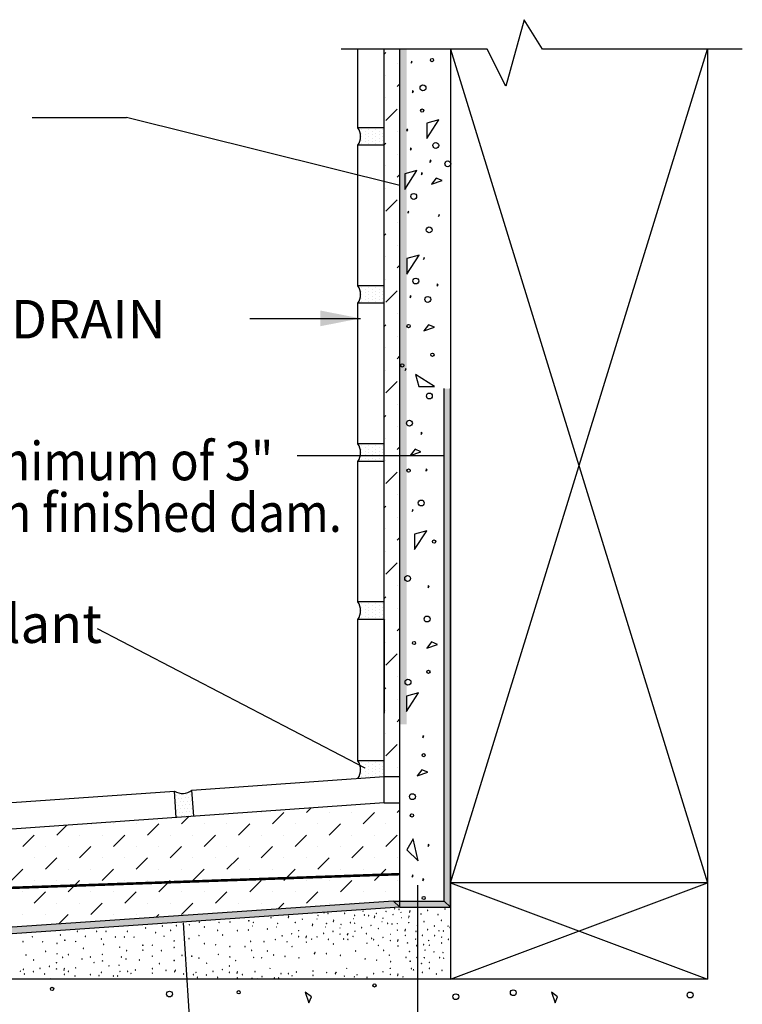
# Model space of a CAD drawing. Extents: x -12 to 499, y -301 to -18.
# Drawn here: x 252 to 322, y -120 to -24 of the extents above; entities that cross this region are included whole.
import ezdxf

# ---------------------------------------------------------------- set-up
doc = ezdxf.new("R2010")
doc.units = 0
doc.header["$MEASUREMENT"] = 0
doc.linetypes.add('HIDDEN', pattern=[0.375, 0.25, -0.125])
doc.layers.get('0').update_dxf_attribs({"linetype": 'CONTINUOUS'})
for name, color, linetype in [('2X4', 7, 'CONTINUOUS'), ('CBU', 7, 'CONTINUOUS'), ('CONCRETE', 7, 'CONTINUOUS'), ('CONCRETE-2', 7, 'CONTINUOUS'), ('GROUT', 7, 'CONTINUOUS'), ('NOBLESEAL', 7, 'CONTINUOUS'), ('R-ANNO-TEXT', 7, 'CONTINUOUS'), ('THINSET', 7, 'CONTINUOUS'), ('TILE', 7, 'CONTINUOUS')]:
    doc.layers.add(name, color=color, linetype=linetype)
doc.layers.add('border', color=7, linetype='CONTINUOUS', plot=False)
doc.styles.add('SWTSTEXT', font='romans.shx')

msp = doc.modelspace()

# ---------------------------------------------------------------- hatches: boundary and pattern name
h = msp.add_hatch()
h.set_pattern_fill('MUDST', color=256, scale=6.25, angle=45, style=0)
h.set_pattern_definition([(45, (263.3695, 432.5476), (1.1048543, 3.314563), [1.5625, -1.5625, 0, -1.5625, 0, -1.5625])])
h.paths.add_polyline_path([(289.057738, -61.220316), (287.518199, -61.220316), (287.518199, -67.042172), (289.057738, -67.793518)])
h.paths.add_polyline_path([(289.057738, -26.750338), (287.518199, -26.750338), (287.518199, -61.220316), (289.057738, -61.220316)])
edge = h.paths.add_edge_path()
edge.add_line((289.057738, -100.170563), (287.518199, -100.170563))
edge.add_line((287.518199, -100.170563), (279.418713, -100.736934))
edge.add_arc((278.109239, -91.419542), 9.40896, 270, 278, ccw=False)
edge.add_line((278.109239, -100.828502), (228.104703, -104.325159))
edge.add_line((228.104703, -104.325159), (228.040111, -103.40145))
edge.add_arc((226.984912, -100.573494), 3.018407, 255.30357294, 290.46211236, ccw=False)
edge.add_line((226.219149, -103.493149), (226.219149, -103.837789))
edge.add_line((226.219149, -103.837789), (221.149916, -108.942331))
edge.add_arc((218.90452, -109.918893), 2.448566, -23.50508363, 23.50508363, ccw=False)
edge.add_line((221.149916, -110.895456), (220.54945, -111.243233))
edge.add_line((220.54945, -111.243233), (221.149916, -111.591011))
edge.add_line((221.149916, -111.591011), (220.54945, -111.938788))
edge.add_line((220.54945, -111.938788), (221.149916, -112.286565))
edge.add_line((221.149916, -112.286565), (220.54945, -112.634343))
edge.add_line((220.54945, -112.634343), (221.149916, -112.98212))
edge.add_line((221.149916, -112.98212), (220.54945, -113.329897))
edge.add_line((220.54945, -113.329897), (221.149916, -113.677675))
edge.add_line((221.149916, -113.677675), (220.54945, -114.025452))
edge.add_line((220.54945, -114.025452), (221.149916, -114.373229))
edge.add_line((221.149916, -114.373229), (220.54945, -114.721007))
edge.add_line((220.54945, -114.721007), (221.149916, -115.068784))
edge.add_line((221.149916, -115.068784), (220.54945, -115.416561))
edge.add_line((220.54945, -115.416561), (221.149916, -115.764339))
edge.add_line((221.149916, -115.764339), (220.54945, -116.112116))
edge.add_line((220.54945, -116.112116), (221.149916, -116.459893))
edge.add_line((221.149916, -116.459893), (220.54945, -116.807671))
edge.add_line((220.54945, -116.807671), (221.149916, -117.155448))
edge.add_line((221.149916, -117.155448), (220.54945, -117.503226))
edge.add_line((220.54945, -117.503226), (221.149916, -117.851003))
edge.add_line((221.149916, -117.851003), (220.54945, -118.19878))
edge.add_line((220.54945, -118.19878), (221.149916, -118.546558))
edge.add_line((221.149916, -118.546558), (220.937694, -118.669472))
edge.add_line((220.937694, -118.669472), (228.283078, -118.669472))
edge.add_line((228.283078, -118.669472), (228.240559, -118.435097))
edge.add_line((228.240559, -118.435097), (224.176642, -118.435097))
edge.add_arc((224.176642, -117.458534), 0.976563, 195.53030407, 270, ccw=False)
edge.add_line((223.235735, -117.720007), (223.065807, -117.108524))
edge.add_arc((222.1249, -117.369997), 0.976562, 15.53030407, 59.66723113)
edge.add_line((222.618085, -116.527119), (220.720086, -115.416561))
edge.add_line((220.720086, -115.416561), (221.320552, -115.068784))
edge.add_line((221.320552, -115.068784), (220.720086, -114.721007))
edge.add_line((220.720086, -114.721007), (221.320552, -114.373229))
edge.add_line((221.320552, -114.373229), (220.720086, -114.025452))
edge.add_line((220.720086, -114.025452), (221.320552, -113.677675))
edge.add_line((221.320552, -113.677675), (220.720086, -113.329897))
edge.add_line((220.720086, -113.329897), (221.320552, -112.98212))
edge.add_line((221.320552, -112.98212), (223.404154, -112.98212))
edge.add_arc((223.404154, -113.958682), 0.976562, 18.44216253, 90, ccw=False)
edge.add_line((224.330564, -113.64975), (225.052398, -115.814342))
edge.add_arc((225.978807, -115.505409), 0.976562, 198.44216253, 270)
edge.add_line((225.978807, -116.481972), (232.5678, -116.481972))
edge.add_arc((232.5678, -117.458534), 0.976562, -9.45509312, 90, ccw=False)
edge.add_line((233.531096, -117.618959), (233.896504, -117.984367))
edge.add_line((233.896504, -117.984367), (234.376419, -117.984367))
edge.add_line((234.376419, -117.984367), (240.83716, -114.254257))
edge.add_arc((247.08716, -125.079574), 12.5, 93.91618101, 120, ccw=False)
edge.add_line((246.233447, -112.608761), (288.416218, -109.72104))
edge.add_line((288.416218, -109.72104), (289.057738, -109.72104))
edge.add_line((289.057738, -109.72104), (289.057738, -100.170563))
h.paths.add_polyline_path([(287.518199, -97.598217), (289.057738, -97.598217), (289.057738, -67.793518), (287.518199, -67.042172)])
at = {"layer": 'NOBLESEAL'}
msp.add_hatch(color=176, dxfattribs=at).paths.add_polyline_path([(289.057738, -110.318575), (288.416218, -109.72104), (293.348822, -109.72104), (293.990342, -110.318575)])

# ---------------------------------------------------------------- linework, layer by layer
msp.add_line((253.22166, -33.418284), (262.43876, -33.418284))
at = {"linetype": 'HIDDEN'}
msp.add_lwpolyline([(289.057738, -107.099781, 0.25, 0.25, 0), (224.825268, -109.3653, 0.00625, 0.00625, 0)], format="xyseb", dxfattribs=at)
at = {"layer": '2X4'}
for p, q in [((301.150608, -23.878051), (299.354217, -30.340697)), ((302.947, -26.750338), (301.150608, -23.878051)), ((297.557826, -26.750338), (283.318477, -26.750338)), ((293.990342, -26.750338), (318.990342, -107.958347)), ((293.990342, -107.958347), (318.990342, -26.750338)), ((293.990342, -26.750338), (293.990342, -117.333347)), ((299.354217, -30.340697), (297.557826, -26.750338)), ((322.393803, -26.750338), (302.947, -26.750338)), ((318.990342, -26.750338), (318.990342, -117.333347)), ((293.990342, -117.333347), (318.990342, -107.958347)), ((293.990342, -107.958347), (318.990342, -117.333347)), ((318.990342, -107.958347), (293.990342, -107.958347)), ((318.990342, -117.333347), (293.990342, -117.333347)), ((318.990342, -117.333347), (293.990342, -117.333347))]:
    msp.add_line(p, q, dxfattribs=at)
at = {"layer": 'border'}
for p, q in [((287.518199, -97.598217), (289.057738, -97.598217)), ((287.518199, -100.170563), (289.057738, -100.170563))]:
    msp.add_line(p, q, dxfattribs=at)
at = {"layer": 'CBU'}
for p, q in [((289.057738, -110.318575), (289.057738, -26.750338)), ((290.170171, -27.911591), (290.159022, -28.123543)), ((290.159022, -28.123543), (290.259363, -27.989678)), ((290.259363, -27.989678), (290.170171, -27.911591)), ((290.279137, -30.78709), (290.267988, -30.999043)), ((290.267988, -30.999043), (290.368329, -30.865178)), ((290.368329, -30.865178), (290.279137, -30.78709)), ((291.671582, -35.45027), (292.856256, -33.618366)), ((292.856256, -33.618366), (291.671582, -33.941643)), ((291.671582, -33.941643), (291.671582, -35.45027)), ((289.739538, -34.537967), (289.728389, -34.749919)), ((289.728389, -34.749919), (289.82873, -34.616055)), ((289.82873, -34.616055), (289.739538, -34.537967)), ((290.093866, -36.373552), (290.082716, -36.585504)), ((290.183058, -36.45164), (290.093866, -36.373552)), ((290.082716, -36.585504), (290.183058, -36.45164)), ((291.990897, -37.559251), (291.979748, -37.771203)), ((291.979748, -37.771203), (292.080089, -37.637339)), ((292.080089, -37.637339), (291.990897, -37.559251)), ((290.709886, -38.57815), (289.525213, -38.901427)), ((289.525213, -40.410054), (290.709886, -38.57815)), ((289.525213, -38.901427), (289.525213, -40.410054)), ((291.16705, -38.786421), (291.1559, -38.998373)), ((291.1559, -38.998373), (291.256242, -38.864508)), ((291.256242, -38.864508), (291.16705, -38.786421)), ((292.5868, -39.31136), (292.123817, -39.906873)), ((293.153646, -39.547315), (292.5868, -39.31136)), ((292.123817, -39.906873), (293.153646, -39.547315)), ((289.844528, -42.519036), (289.833379, -42.730988)), ((289.833379, -42.730988), (289.93372, -42.597123)), ((289.93372, -42.597123), (289.844528, -42.519036)), ((292.824942, -42.848957), (292.813793, -43.060909)), ((292.813793, -43.060909), (292.914134, -42.927045)), ((292.914134, -42.927045), (292.824942, -42.848957)), ((290.911109, -46.822115), (289.726436, -47.145392)), ((289.726436, -48.654019), (290.911109, -46.822115)), ((289.726436, -47.145392), (289.726436, -48.654019)), ((291.368272, -47.030386), (291.357123, -47.242338)), ((291.357123, -47.242338), (291.457464, -47.108473)), ((291.457464, -47.108473), (291.368272, -47.030386)), ((292.690794, -49.618391), (292.679645, -49.830343)), ((292.679645, -49.830343), (292.779986, -49.696479)), ((292.779986, -49.696479), (292.690794, -49.618391)), ((290.045751, -50.763), (290.034601, -50.974952)), ((290.134943, -50.841088), (290.045751, -50.763)), ((290.034601, -50.974952), (290.134943, -50.841088)), ((291.848985, -53.587495), (291.386002, -54.183009)), ((292.415831, -53.82345), (291.848985, -53.587495)), ((291.386002, -54.183009), (292.415831, -53.82345)), ((289.578978, -57.839417), (289.567828, -58.051369)), ((289.567828, -58.051369), (289.66817, -57.917504)), ((289.66817, -57.917504), (289.578978, -57.839417)), ((290.571892, -58.423849), (290.89517, -59.608522)), ((292.403797, -59.608522), (290.571892, -58.423849)), ((290.89517, -59.608522), (292.403797, -59.608522)), ((293.348822, -109.72104), (293.348822, -59.808531)), ((291.134886, -64.060444), (291.123737, -64.272396)), ((291.123737, -64.272396), (291.224078, -64.138531)), ((291.224078, -64.138531), (291.134886, -64.060444)), ((290.526461, -65.718495), (290.063478, -66.314008)), ((290.063478, -66.314008), (291.093307, -65.95445)), ((291.093307, -65.95445), (290.526461, -65.718495)), ((291.601659, -67.637533), (291.59051, -67.849485)), ((291.59051, -67.849485), (291.690851, -67.715621)), ((291.690851, -67.715621), (291.601659, -67.637533)), ((290.26605, -71.574798), (290.254901, -71.78675)), ((290.254901, -71.78675), (290.355242, -71.652886)), ((290.355242, -71.652886), (290.26605, -71.574798)), ((290.486686, -75.482192), (291.671359, -73.650288)), ((291.671359, -73.650288), (290.486686, -73.973565)), ((290.486686, -73.973565), (290.486686, -75.482192)), ((291.817342, -78.990905), (291.806192, -79.202857)), ((291.806192, -79.202857), (291.906534, -79.068992)), ((291.906534, -79.068992), (291.817342, -78.990905)), ((292.14246, -84.481168), (291.679477, -85.076681)), ((291.679477, -85.076681), (292.709307, -84.717123)), ((292.709307, -84.717123), (292.14246, -84.481168)), ((290.86199, -89.426369), (289.677316, -89.749646)), ((289.677316, -91.258273), (290.86199, -89.426369)), ((289.677316, -89.749646), (289.677316, -91.258273)), ((291.277762, -93.62086), (291.266613, -93.832812)), ((291.266613, -93.832812), (291.366954, -93.698948)), ((291.366954, -93.698948), (291.277762, -93.62086)), ((291.198196, -96.931137), (290.735213, -97.52665)), ((290.735213, -97.52665), (291.765043, -97.167092)), ((291.765043, -97.167092), (291.198196, -96.931137)), ((290.327728, -103.668991), (289.736561, -104.745319)), ((290.821027, -105.794075), (290.327728, -103.668991)), ((291.817342, -104.205668), (291.806192, -104.41762)), ((291.806192, -104.41762), (291.906534, -104.283755)), ((291.906534, -104.283755), (291.817342, -104.205668)), ((289.736561, -104.745319), (290.821027, -105.794075)), ((290.26605, -107.17211), (290.254901, -107.384062)), ((290.254901, -107.384062), (290.355242, -107.250198)), ((290.355242, -107.250198), (290.26605, -107.17211)), ((291.277762, -107.533617), (291.266613, -107.745569)), ((291.266613, -107.745569), (291.366954, -107.611705)), ((291.366954, -107.611705), (291.277762, -107.533617))]:
    msp.add_line(p, q, dxfattribs=at)
for centre, radius in [((292.177033, -27.809301), 0.157917), ((291.296978, -30.523282), 0.286025), ((291.21813, -32.732507), 0.157917), ((292.541965, -36.129001), 0.286025), ((293.708898, -37.917545), 0.286025), ((290.395596, -41.088785), 0.286025), ((291.897899, -44.35186), 0.286025), ((290.596819, -49.33275), 0.286025), ((291.763751, -51.121295), 0.286025), ((289.895608, -53.719333), 0.157917), ((292.215117, -56.514306), 0.157917), ((289.273246, -57.556164), 0.157917), ((291.919343, -60.530596), 0.286025), ((289.974456, -63.174532), 0.286025), ((289.895608, -67.794404), 0.157917), ((291.123682, -70.950814), 0.286025), ((292.378448, -74.703132), 0.157917), ((289.79989, -78.301464), 0.286025), ((291.695406, -82.248801), 0.286025), ((290.422472, -84.591173), 0.157917), ((291.826632, -87.395705), 0.157917), ((289.837305, -88.398338), 0.286025), ((291.366736, -95.513076), 0.157917), ((290.266097, -99.553312), 0.286025), ((290.22013, -101.378543), 0.157917), ((291.366736, -109.425833), 0.157917)]:
    msp.add_circle(centre, radius, dxfattribs=at)
at = {"layer": 'CONCRETE'}
for p, q in [((316.690449, -117.333347), (240.426186, -117.333347)), ((280.427783, -119.064599), (279.83227, -118.601616)), ((279.83227, -118.601616), (280.191828, -119.631446)), ((304.398413, -119.064599), (303.802899, -118.601616)), ((303.802899, -118.601616), (304.162458, -119.631446)), ((280.191828, -119.631446), (280.427783, -119.064599)), ((304.162458, -119.631446), (304.398413, -119.064599))]:
    msp.add_line(p, q, dxfattribs=at)
for centre, radius in [((286.577255, -117.942931), 0.157917), ((255.182993, -118.273394), 0.157917), ((266.610552, -118.777808), 0.286025), ((273.348899, -118.603857), 0.157917), ((294.488048, -119.039324), 0.286025), ((300.091268, -118.64763), 0.286025), ((317.30696, -118.874093), 0.286025)]:
    msp.add_circle(centre, radius, dxfattribs=at)
at = {"layer": 'CONCRETE-2'}
for centre, start, end in [((278.217469, -111.20892), 0, 180), ((278.217469, -111.20892), 180, 0), ((281.058581, -111.132257), 0, 180), ((281.058581, -111.132257), 180, 0), ((281.651416, -110.858196), 0, 180), ((281.651416, -110.858196), 180, 0), ((282.057509, -110.916718), 0, 180), ((282.057509, -110.916718), 180, 0), ((283.662511, -110.905371), 0, 180), ((283.662511, -110.905371), 180, 0), ((284.638986, -111.099844), 0, 180), ((284.638986, -111.099844), 180, 0), ((285.443376, -110.690323), 0, 180), ((285.443376, -110.690323), 180, 0), ((285.58986, -111.085082), 0, 180), ((285.58986, -111.085082), 180, 0), ((285.995953, -111.143604), 0, 180), ((285.995953, -111.143604), 180, 0), ((286.582596, -111.20892), 0, 180), ((286.582596, -111.20892), 180, 0), ((286.768476, -110.940047), 0, 180), ((286.768476, -110.940047), 180, 0), ((287.680585, -110.748099), 0, 180), ((287.680585, -110.748099), 180, 0), ((288.367288, -111.027966), 0, 180), ((288.367288, -111.027966), 180, 0), ((288.551831, -110.469249), 0, 180), ((288.551831, -110.469249), 180, 0), ((288.957923, -110.527771), 0, 180), ((288.957923, -110.527771), 180, 0), ((289.169822, -110.81867), 180, 0), ((289.935156, -111.20892), 0, 180), ((289.935156, -111.20892), 180, 0), ((289.996109, -110.794352), 0, 180), ((289.996109, -110.794352), 180, 0), ((290.032803, -110.690323), 0, 180), ((290.032803, -110.690323), 180, 0), ((291.093517, -110.985003), 0, 180), ((291.093517, -110.985003), 180, 0), ((291.743526, -110.629862), 0, 180), ((291.743526, -110.629862), 180, 0), ((292.756053, -111.053898), 0, 180), ((292.756053, -111.053898), 180, 0), ((293.445195, -110.495732), 0, 180), ((293.445195, -110.495732), 180, 0), ((265.914003, -112.153324), 0, 180), ((265.914003, -112.153324), 180, 0), ((267.268716, -112.113647), 0, 180), ((267.268716, -112.113647), 180, 0), ((268.543741, -112.034293), 0, 180), ((268.543741, -112.034293), 180, 0), ((269.509102, -111.778023), 0, 180), ((269.509102, -111.778023), 180, 0), ((271.417192, -111.815659), 0, 180), ((271.417192, -111.815659), 180, 0), ((272.503857, -111.758509), 0, 180), ((272.503857, -111.758509), 180, 0), ((274.338559, -111.645599), 0, 180), ((274.338559, -111.645599), 180, 0), ((274.684702, -112.126013), 180, 0), ((274.7766, -111.812915), 0, 180), ((274.7766, -111.812915), 180, 0), ((276.489601, -111.337121), 0, 180), ((276.489601, -111.337121), 180, 0), ((277.152687, -111.910152), 0, 180), ((277.152687, -111.910152), 180, 0), ((278.180775, -111.312948), 0, 180), ((278.180775, -111.312948), 180, 0), ((278.853709, -111.806992), 0, 180), ((278.853709, -111.806992), 180, 0), ((279.540412, -111.464497), 180, 0), ((280.524313, -112.090844), 0, 180), ((280.524313, -112.090844), 180, 0), ((280.561007, -111.986816), 0, 180), ((280.561007, -111.986816), 180, 0), ((280.966683, -111.445354), 180, 0), ((281.904859, -111.910152), 0, 180), ((281.904859, -111.910152), 180, 0), ((282.574908, -111.701896), 0, 180), ((282.574908, -111.701896), 180, 0), ((282.611602, -111.597868), 0, 180), ((282.611602, -111.597868), 180, 0), ((283.304472, -112.007389), 0, 180), ((283.304472, -112.007389), 180, 0), ((284.222797, -111.830565), 0, 180), ((284.222797, -111.830565), 180, 0), ((284.547088, -111.412942), 180, 0), ((284.628889, -111.889087), 0, 180), ((284.628889, -111.889087), 180, 0), ((286.248426, -112.109416), 0, 180), ((286.248426, -112.109416), 180, 0), ((286.545902, -111.312948), 0, 180), ((286.545902, -111.312948), 180, 0), ((287.313764, -111.704653), 180, 0), ((287.405661, -111.391555), 0, 180), ((287.405661, -111.391555), 180, 0), ((287.868299, -111.89539), 0, 180), ((287.868299, -111.89539), 180, 0), ((288.274392, -111.953912), 0, 180), ((288.274392, -111.953912), 180, 0), ((288.811782, -111.920688), 180, 0), ((289.200379, -111.369311), 0, 180), ((289.898462, -111.312948), 180, 0), ((289.917329, -111.839006), 0, 180), ((290.735477, -112.087021), 0, 180), ((290.735477, -112.087021), 180, 0), ((291.385486, -111.731881), 0, 180), ((291.385486, -111.731881), 180, 0), ((292.398014, -112.155917), 0, 180), ((292.398014, -112.155917), 180, 0), ((293.087156, -111.59775), 0, 180), ((293.087156, -111.59775), 180, 0), ((293.71812, -112.161644), 0, 180), ((293.71812, -112.161644), 180, 0), ((255.97386, -113.015535), 0, 180), ((255.97386, -113.015535), 180, 0), ((257.626344, -112.669125), 0, 180), ((257.626344, -112.669125), 180, 0), ((258.406529, -113.151764), 0, 180), ((258.406529, -113.151764), 180, 0), ((259.513284, -112.67156), 0, 180), ((259.513284, -112.67156), 180, 0), ((260.430635, -112.67156), 0, 180), ((260.430635, -112.67156), 180, 0), ((262.502551, -112.671559), 0, 180), ((262.502551, -112.671559), 180, 0), ((264.28282, -112.350101), 0, 180), ((264.28282, -112.350101), 180, 0), ((265.273559, -112.80927), 0, 180), ((265.273559, -112.80927), 180, 0), ((266.075822, -113.143642), 0, 180), ((266.075822, -113.143642), 180, 0), ((266.725595, -112.579686), 0, 180), ((266.725595, -112.579686), 180, 0), ((269.500009, -113.065896), 0, 180), ((269.500009, -113.065896), 180, 0), ((270.007092, -112.237191), 0, 180), ((270.007092, -112.237191), 180, 0), ((271.302104, -112.571563), 0, 180), ((271.302104, -112.571563), 180, 0), ((271.800095, -113.030732), 0, 180), ((271.800095, -113.030732), 180, 0), ((273.210195, -112.6092), 0, 180), ((273.210195, -112.6092), 180, 0), ((274.296859, -112.55205), 0, 180), ((274.296859, -112.55205), 180, 0), ((276.131562, -112.439139), 0, 180), ((276.131562, -112.439139), 180, 0), ((277.060789, -112.22325), 180, 0), ((277.58356, -113.100958), 0, 180), ((277.58356, -113.100958), 180, 0), ((278.495669, -112.90901), 0, 180), ((278.495669, -112.90901), 180, 0), ((279.182372, -112.566516), 180, 0), ((279.947705, -113.15124), 0, 180), ((279.947705, -113.15124), 180, 0), ((281.613762, -112.854929), 0, 180), ((281.613762, -112.854929), 180, 0), ((281.812961, -112.22325), 180, 0), ((282.525871, -112.662981), 0, 180), ((282.525871, -112.662981), 180, 0), ((283.212574, -112.320487), 180, 0), ((283.212574, -112.942848), 0, 180), ((283.212574, -112.942848), 180, 0), ((283.941213, -113.009239), 0, 180), ((283.941213, -113.009239), 180, 0), ((283.977907, -112.905211), 0, 180), ((283.977907, -112.905211), 180, 0), ((284.473535, -113.176027), 0, 180), ((284.686307, -112.656503), 0, 180), ((284.686307, -112.656503), 180, 0), ((285.336316, -112.301363), 0, 180), ((285.336316, -112.301363), 180, 0), ((285.792371, -112.886088), 0, 180), ((285.792371, -112.886088), 180, 0), ((286.935129, -112.389282), 0, 180), ((286.935129, -112.389282), 180, 0), ((288.104192, -112.935559), 180, 0), ((288.811782, -112.543049), 0, 180), ((288.811782, -112.543049), 180, 0), ((289.540421, -112.609441), 0, 180), ((289.540421, -112.609441), 180, 0), ((289.577115, -112.505412), 0, 180), ((289.577115, -112.505412), 180, 0), ((289.577115, -113.077491), 0, 180), ((289.577115, -113.077491), 180, 0), ((290.619466, -112.662901), 0, 180), ((290.619466, -112.662901), 180, 0), ((291.222175, -113.069223), 0, 180), ((291.222175, -113.069223), 180, 0), ((291.748005, -112.511057), 0, 180), ((291.748005, -112.511057), 180, 0), ((292.433912, -113.098183), 0, 180), ((292.433912, -113.098183), 180, 0), ((292.868903, -112.618297), 0, 180), ((292.868903, -112.618297), 180, 0), ((293.283129, -112.641529), 0, 180), ((293.283129, -112.641529), 180, 0), ((293.933137, -112.286389), 0, 180), ((293.933137, -112.286389), 180, 0), ((252.338327, -113.675091), 0, 180), ((252.338327, -113.675091), 180, 0), ((253.266321, -113.195279), 0, 180), ((253.266321, -113.195279), 180, 0), ((254.27469, -113.67699), 0, 180), ((254.27469, -113.67699), 180, 0), ((255.648096, -113.831301), 0, 180), ((255.648096, -113.831301), 180, 0), ((256.419808, -113.531896), 0, 180), ((256.419808, -113.531896), 180, 0), ((257.466967, -113.661051), 0, 180), ((257.466967, -113.661051), 180, 0), ((259.968648, -113.418985), 0, 180), ((259.968648, -113.418985), 180, 0), ((260.199532, -113.945305), 0, 180), ((260.199532, -113.945305), 180, 0), ((261.331884, -113.224604), 0, 180), ((261.331884, -113.224604), 180, 0), ((262.222711, -113.227038), 0, 180), ((262.222711, -113.227038), 180, 0), ((263.140062, -113.227038), 0, 180), ((263.140062, -113.227038), 180, 0), ((264.015713, -114.020579), 0, 180), ((264.015713, -114.020579), 180, 0), ((264.933064, -114.020579), 0, 180), ((264.933064, -114.020579), 180, 0), ((267.066562, -113.602811), 0, 180), ((267.066562, -113.602811), 180, 0), ((268.518598, -113.373226), 0, 180), ((268.518598, -113.373226), 180, 0), ((270.007328, -113.870032), 0, 180), ((270.007328, -113.870032), 180, 0), ((271.113392, -113.982942), 0, 180), ((271.113392, -113.982942), 180, 0), ((272.486798, -114.137252), 0, 180), ((274.526197, -113.643516), 0, 180), ((274.526197, -113.643516), 180, 0), ((275.817041, -113.671743), 0, 180), ((275.817041, -113.671743), 180, 0), ((276.933551, -113.456098), 0, 180), ((276.933551, -113.456098), 180, 0), ((278.039615, -113.685682), 0, 180), ((278.039615, -113.685682), 180, 0), ((279.182372, -113.188877), 0, 180), ((279.182372, -113.188877), 180, 0), ((279.911011, -113.255268), 0, 180), ((279.911011, -113.255268), 180, 0), ((279.947705, -113.723319), 0, 180), ((279.947705, -113.723319), 180, 0), ((280.443333, -113.422057), 0, 180), ((280.443333, -113.422057), 180, 0), ((280.963753, -113.210069), 0, 180), ((280.963753, -113.210069), 180, 0), ((282.069816, -113.439653), 0, 180), ((282.069816, -113.439653), 180, 0), ((282.567807, -113.898821), 0, 180), ((282.567807, -113.898821), 180, 0), ((283.571814, -113.418768), 0, 180), ((283.571814, -113.418768), 180, 0), ((283.977907, -113.47729), 0, 180), ((283.977907, -113.47729), 180, 0), ((284.473535, -113.176027), 180, 0), ((285.85537, -113.825141), 0, 180), ((285.85537, -113.825141), 180, 0), ((286.290362, -113.345256), 0, 180), ((286.290362, -113.345256), 180, 0), ((286.505379, -113.470001), 0, 180), ((286.505379, -113.470001), 180, 0), ((286.961434, -114.054726), 0, 180), ((286.961434, -114.054726), 180, 0), ((287.417489, -113.278054), 0, 180), ((287.417489, -113.278054), 180, 0), ((288.104192, -113.55792), 0, 180), ((288.104192, -113.55792), 180, 0), ((288.832831, -113.624312), 0, 180), ((288.832831, -113.624312), 180, 0), ((288.869525, -113.520284), 0, 180), ((288.869525, -113.520284), 180, 0), ((288.869525, -114.092362), 0, 180), ((288.869525, -114.092362), 180, 0), ((289.788089, -113.7911), 0, 180), ((289.788089, -113.7911), 180, 0), ((290.572166, -113.424364), 0, 180), ((290.572166, -113.424364), 180, 0), ((290.670153, -114.076727), 0, 180), ((290.670153, -114.076727), 180, 0), ((291.35606, -113.978872), 0, 180), ((291.35606, -113.978872), 180, 0), ((291.839522, -113.562155), 0, 180), ((291.839522, -113.562155), 180, 0), ((291.921699, -114.020877), 0, 180), ((291.921699, -114.020877), 180, 0), ((293.119818, -113.815781), 0, 180), ((293.119818, -113.815781), 180, 0), ((293.131873, -113.230304), 0, 180), ((293.131873, -113.230304), 180, 0), ((293.769827, -113.460641), 0, 180), ((293.769827, -113.460641), 180, 0), ((252.633942, -114.975458), 0, 180), ((252.633942, -114.975458), 180, 0), ((254.542032, -114.6292), 0, 180), ((254.542032, -114.6292), 180, 0), ((255.648096, -114.858784), 0, 180), ((255.648096, -114.858784), 180, 0), ((256.766016, -114.935152), 0, 180), ((256.766016, -114.935152), 180, 0), ((258.212811, -114.325436), 0, 180), ((258.212811, -114.325436), 180, 0), ((260.084207, -114.935152), 0, 180), ((260.084207, -114.935152), 180, 0), ((261.76165, -114.212526), 0, 180), ((261.76165, -114.212526), 180, 0), ((262.448353, -114.555021), 0, 180), ((262.448353, -114.555021), 180, 0), ((264.015713, -114.517384), 0, 180), ((264.015713, -114.517384), 180, 0), ((264.933064, -115.089462), 0, 180), ((265.80848, -114.555021), 0, 180), ((265.80848, -114.555021), 180, 0), ((267.066562, -114.250163), 0, 180), ((267.066562, -114.250163), 180, 0), ((267.831895, -115.014189), 0, 180), ((267.831895, -115.014189), 180, 0), ((268.78594, -115.089462), 0, 180), ((271.380734, -114.935152), 0, 180), ((271.380734, -114.935152), 180, 0), ((272.486798, -114.137252), 180, 0), ((273.956128, -114.161021), 0, 180), ((273.956128, -114.161021), 180, 0), ((274.611379, -114.532684), 0, 180), ((274.611379, -114.532684), 180, 0), ((276.131562, -114.589139), 0, 180), ((276.131562, -114.589139), 180, 0), ((276.744839, -114.98415), 0, 180), ((276.744839, -114.98415), 180, 0), ((278.537605, -114.14485), 0, 180), ((278.537605, -114.14485), 180, 0), ((280.710676, -114.833435), 0, 180), ((280.710676, -114.833435), 180, 0), ((280.77504, -114.738121), 0, 180), ((280.77504, -114.738121), 180, 0), ((281.881104, -114.851031), 0, 180), ((281.881104, -114.851031), 180, 0), ((283.25451, -115.005342), 0, 180), ((283.25451, -115.005342), 180, 0), ((284.740877, -114.587406), 0, 180), ((284.740877, -114.587406), 180, 0), ((287.459425, -114.513894), 0, 180), ((287.459425, -114.513894), 180, 0), ((288.017433, -114.991683), 0, 180), ((288.017433, -114.991683), 180, 0), ((289.986572, -114.638106), 0, 180), ((289.986572, -114.638106), 180, 0), ((291.486708, -114.500762), 0, 180), ((291.486708, -114.500762), 180, 0), ((292.38343, -114.673579), 0, 180), ((292.38343, -114.673579), 180, 0), ((293.250467, -114.729089), 0, 180), ((293.250467, -114.729089), 180, 0), ((253.394033, -115.4685), 0, 180), ((253.394033, -115.4685), 180, 0), ((255.60616, -115.735721), 0, 180), ((255.60616, -115.735721), 180, 0), ((256.219475, -115.201279), 0, 180), ((256.219475, -115.201279), 180, 0), ((258.102728, -115.356683), 0, 180), ((258.102728, -115.356683), 180, 0), ((258.899514, -115.164736), 0, 180), ((258.899514, -115.164736), 180, 0), ((259.245486, -115.699178), 0, 180), ((259.245486, -115.699178), 180, 0), ((260.084207, -115.544867), 0, 180), ((260.084207, -115.544867), 180, 0), ((260.734216, -116.041672), 0, 180), ((261.688262, -115.966399), 0, 180), ((261.688262, -115.966399), 180, 0), ((261.913668, -115.164736), 0, 180), ((261.913668, -115.164736), 180, 0), ((262.374965, -115.356683), 0, 180), ((262.374965, -115.356683), 180, 0), ((263.669741, -115.469594), 0, 180), ((263.669741, -115.469594), 180, 0), ((264.933064, -115.089462), 180, 0), ((265.619767, -115.812088), 0, 180), ((265.619767, -115.812088), 180, 0), ((267.066562, -115.50723), 0, 180), ((267.066562, -115.50723), 180, 0), ((268.214561, -116.041672), 0, 180), ((268.78594, -115.089462), 180, 0), ((269.472643, -115.28141), 0, 180), ((269.472643, -115.28141), 180, 0), ((270.232734, -115.774451), 0, 180), ((270.232734, -115.774451), 180, 0), ((272.444861, -116.041672), 0, 180), ((272.486798, -115.164736), 0, 180), ((272.486798, -115.164736), 180, 0), ((273.058176, -115.50723), 0, 180), ((273.058176, -115.50723), 180, 0), ((274.814507, -115.219555), 0, 180), ((274.814507, -115.219555), 180, 0), ((275.587703, -115.247782), 0, 180), ((275.587703, -115.247782), 180, 0), ((277.850902, -115.09706), 0, 180), ((277.850902, -115.09706), 180, 0), ((279.224308, -115.251371), 0, 180), ((279.224308, -115.251371), 180, 0), ((285.666658, -115.353194), 0, 180), ((285.666658, -115.353194), 180, 0), ((286.772722, -115.466104), 0, 180), ((286.772722, -115.466104), 180, 0), ((288.146128, -115.620415), 0, 180), ((288.146128, -115.620415), 180, 0), ((289.632495, -115.202479), 0, 180), ((289.632495, -115.202479), 180, 0), ((290.049572, -115.57716), 0, 180), ((290.049572, -115.57716), 180, 0), ((290.699581, -115.22202), 0, 180), ((290.699581, -115.22202), 180, 0), ((291.155635, -115.806744), 0, 180), ((291.155635, -115.806744), 180, 0), ((291.414878, -115.248464), 0, 180), ((291.414878, -115.248464), 180, 0), ((291.912868, -115.707632), 0, 180), ((291.912868, -115.707632), 180, 0), ((292.916876, -115.227579), 0, 180), ((292.916876, -115.227579), 180, 0), ((293.322968, -115.286101), 0, 180), ((293.322968, -115.286101), 180, 0), ((252.099491, -116.554719), 0, 180), ((252.099491, -116.554719), 180, 0), ((252.366599, -116.383073), 0, 180), ((252.366599, -116.383073), 180, 0), ((252.482157, -116.82194), 0, 180), ((252.482157, -116.82194), 180, 0), ((253.357572, -116.592356), 0, 180), ((253.357572, -116.592356), 180, 0), ((254.007348, -116.270163), 0, 180), ((254.007348, -116.270163), 180, 0), ((254.463636, -116.82194), 0, 180), ((254.463636, -116.82194), 180, 0), ((254.919457, -116.078215), 0, 180), ((254.919457, -116.078215), 180, 0), ((255.606394, -116.325135), 0, 180), ((255.606394, -116.325135), 180, 0), ((256.334799, -116.424474), 0, 180), ((256.334799, -116.424474), 180, 0), ((256.371727, -116.287498), 0, 180), ((256.371727, -116.287498), 180, 0), ((256.371727, -116.859577), 0, 180), ((256.371727, -116.859577), 180, 0), ((256.766016, -116.576114), 0, 180), ((256.766016, -116.576114), 180, 0), ((257.416025, -117.010292), 0, 180), ((257.489414, -116.23362), 0, 180), ((257.489414, -116.23362), 180, 0), ((258.899514, -116.893618), 0, 180), ((258.899514, -116.893618), 180, 0), ((259.743477, -116.993882), 0, 180), ((259.743477, -116.993882), 180, 0), ((259.968883, -116.651388), 0, 180), ((259.968883, -116.651388), 180, 0), ((260.734216, -116.041672), 180, 0), ((261.153577, -117.010292), 0, 180), ((261.572938, -117.010292), 0, 180), ((261.803586, -116.58876), 0, 180), ((261.803586, -116.58876), 180, 0), ((262.526983, -116.576114), 0, 180), ((262.526983, -116.576114), 180, 0), ((262.867713, -116.780708), 0, 180), ((262.867713, -116.780708), 180, 0), ((263.292316, -116.425567), 0, 180), ((263.292316, -116.425567), 180, 0), ((264.933064, -116.308893), 0, 180), ((264.933064, -116.308893), 180, 0), ((264.933064, -116.743071), 0, 180), ((264.933064, -116.743071), 180, 0), ((266.264534, -116.463204), 0, 180), ((266.264534, -116.463204), 180, 0), ((267.103256, -116.58876), 0, 180), ((267.103256, -116.58876), 180, 0), ((267.181886, -116.463204), 0, 180), ((267.181886, -116.463204), 180, 0), ((267.983913, -116.818344), 0, 180), ((267.983913, -116.818344), 180, 0), ((268.214561, -116.041672), 180, 0), ((268.937958, -116.893618), 0, 180), ((268.937958, -116.893618), 180, 0), ((269.205301, -116.689025), 0, 180), ((269.205301, -116.689025), 180, 0), ((270.19604, -116.931255), 0, 180), ((270.19604, -116.931255), 180, 0), ((270.846049, -116.576114), 0, 180), ((270.846049, -116.576114), 180, 0), ((271.758158, -116.384167), 0, 180), ((271.758158, -116.384167), 180, 0), ((272.444861, -116.041672), 180, 0), ((272.444861, -116.664034), 0, 180), ((272.444861, -116.664034), 180, 0), ((273.173501, -116.730425), 0, 180), ((273.173501, -116.730425), 180, 0), ((273.210195, -116.626397), 0, 180), ((273.210195, -116.626397), 180, 0), ((273.705822, -116.897213), 0, 180), ((273.705822, -116.897213), 180, 0), ((274.92721, -116.592356), 0, 180), ((274.92721, -116.592356), 180, 0), ((276.393546, -116.256949), 180, 0), ((277.462916, -116.804037), 0, 180), ((277.462916, -116.804037), 180, 0), ((278.186313, -116.791391), 0, 180), ((278.186313, -116.791391), 180, 0), ((278.527043, -116.995984), 0, 180), ((278.527043, -116.995984), 180, 0), ((278.951646, -116.640844), 0, 180), ((278.951646, -116.640844), 180, 0), ((280.592394, -116.52417), 0, 180), ((280.592394, -116.52417), 180, 0), ((280.592394, -116.958348), 0, 180), ((280.592394, -116.958348), 180, 0), ((281.923864, -116.678481), 0, 180), ((281.923864, -116.678481), 180, 0), ((282.762586, -116.804037), 0, 180), ((282.762586, -116.804037), 180, 0), ((282.841216, -116.678481), 0, 180), ((282.841216, -116.678481), 180, 0), ((283.873891, -116.256949), 180, 0), ((284.864631, -116.904301), 0, 180), ((284.864631, -116.904301), 180, 0), ((286.505379, -116.791391), 0, 180), ((286.505379, -116.791391), 180, 0), ((287.417489, -116.599444), 0, 180), ((287.417489, -116.599444), 180, 0), ((288.104192, -116.256949), 180, 0), ((288.104192, -116.87931), 0, 180), ((288.104192, -116.87931), 180, 0), ((288.832831, -116.945702), 0, 180), ((288.832831, -116.945702), 180, 0), ((288.869525, -116.841674), 0, 180), ((288.869525, -116.841674), 180, 0), ((290.157941, -116.304145), 0, 180), ((290.157941, -116.304145), 180, 0), ((290.372959, -116.42889), 0, 180), ((290.372959, -116.42889), 180, 0), ((291.226165, -116.659842), 0, 180), ((291.226165, -116.659842), 180, 0), ((291.911317, -116.262141), 0, 180), ((291.911317, -116.262141), 180, 0), ((292.599571, -116.814153), 0, 180), ((292.599571, -116.814153), 180, 0), ((293.152481, -116.457849), 0, 180), ((293.152481, -116.457849), 180, 0), ((254.961627, -117.281108), 0, 180), ((254.961627, -117.281108), 180, 0), ((257.416025, -117.010292), 180, 0), ((261.153577, -117.010292), 180, 0), ((261.572938, -117.010292), 180, 0), ((269.320625, -117.160839), 0, 180), ((269.320625, -117.160839), 180, 0), ((271.302104, -117.160839), 0, 180), ((271.302104, -117.160839), 180, 0), ((273.210195, -117.198476), 0, 180), ((273.210195, -117.198476), 180, 0), ((274.659868, -117.243472), 0, 180), ((274.659868, -117.243472), 180, 0), ((275.152617, -117.281108), 0, 180), ((275.152617, -117.281108), 180, 0), ((275.613913, -117.089161), 0, 180), ((275.613913, -117.089161), 180, 0), ((276.812907, -117.225569), 0, 180), ((276.812907, -117.225569), 180, 0), ((277.232268, -117.225569), 0, 180), ((277.232268, -117.225569), 180, 0), ((283.643243, -117.033621), 0, 180), ((283.643243, -117.033621), 180, 0), ((284.597288, -117.108895), 0, 180), ((284.597288, -117.108895), 180, 0), ((285.85537, -117.146531), 0, 180), ((285.85537, -117.146531), 180, 0), ((289.365152, -117.11249), 0, 180), ((289.365152, -117.11249), 180, 0)]:
    msp.add_arc(centre, 0.017107, start, end, dxfattribs=at)
at = {"layer": 'GROUT'}
for p, q in [((284.991927, -34.411069), (284.991927, -34.411069)), ((285.676215, -34.411069), (285.676215, -34.411069)), ((286.360503, -34.411069), (286.360503, -34.411069)), ((287.044791, -34.411069), (287.044791, -34.411069)), ((285.334071, -34.582141), (285.334071, -34.582141)), ((285.334071, -34.924285), (285.334071, -34.924285)), ((285.334071, -35.266429), (285.334071, -35.266429)), ((285.676215, -34.753213), (285.676215, -34.753213)), ((285.676215, -35.095357), (285.676215, -35.095357)), ((285.676215, -35.437501), (285.676215, -35.437501)), ((286.018359, -34.582141), (286.018359, -34.582141)), ((286.018359, -34.924285), (286.018359, -34.924285)), ((286.018359, -35.266429), (286.018359, -35.266429)), ((286.360503, -34.753213), (286.360503, -34.753213)), ((286.360503, -35.095357), (286.360503, -35.095357)), ((286.360503, -35.437501), (286.360503, -35.437501)), ((286.702647, -34.582141), (286.702647, -34.582141)), ((286.702647, -34.924285), (286.702647, -34.924285)), ((286.702647, -35.266429), (286.702647, -35.266429)), ((287.044791, -34.753213), (287.044791, -34.753213)), ((287.044791, -35.095357), (287.044791, -35.095357)), ((287.044791, -35.437501), (287.044791, -35.437501)), ((287.386935, -34.582141), (287.386935, -34.582141)), ((287.386935, -34.924285), (287.386935, -34.924285)), ((287.386935, -35.266429), (287.386935, -35.266429)), ((285.334071, -35.608573), (285.334071, -35.608573)), ((285.334071, -35.950717), (285.334071, -35.950717)), ((285.676215, -35.779645), (285.676215, -35.779645)), ((286.018359, -35.608573), (286.018359, -35.608573)), ((286.018359, -35.950717), (286.018359, -35.950717)), ((286.360503, -35.779645), (286.360503, -35.779645)), ((286.702647, -35.608573), (286.702647, -35.608573)), ((286.702647, -35.950717), (286.702647, -35.950717)), ((287.044791, -35.779645), (287.044791, -35.779645)), ((287.386935, -35.608573), (287.386935, -35.608573)), ((287.386935, -35.950717), (287.386935, -35.950717)), ((284.991927, -49.807549), (284.991927, -49.807549)), ((285.676215, -49.807549), (285.676215, -49.807549)), ((286.360503, -49.807549), (286.360503, -49.807549)), ((287.044791, -49.807549), (287.044791, -49.807549)), ((285.334071, -49.978621), (285.334071, -49.978621)), ((285.334071, -50.320765), (285.334071, -50.320765)), ((285.334071, -50.662909), (285.334071, -50.662909)), ((285.676215, -50.149693), (285.676215, -50.149693)), ((285.676215, -50.491837), (285.676215, -50.491837)), ((286.018359, -49.978621), (286.018359, -49.978621)), ((286.018359, -50.320765), (286.018359, -50.320765)), ((286.018359, -50.662909), (286.018359, -50.662909)), ((286.360503, -50.149693), (286.360503, -50.149693)), ((286.360503, -50.491837), (286.360503, -50.491837)), ((286.702647, -49.978621), (286.702647, -49.978621)), ((286.702647, -50.320765), (286.702647, -50.320765)), ((286.702647, -50.662909), (286.702647, -50.662909)), ((287.044791, -50.149693), (287.044791, -50.149693)), ((287.044791, -50.491837), (287.044791, -50.491837)), ((287.386935, -49.978621), (287.386935, -49.978621)), ((287.386935, -50.320765), (287.386935, -50.320765)), ((287.386935, -50.662909), (287.386935, -50.662909)), ((285.334071, -51.005053), (285.334071, -51.005053)), ((285.334071, -51.347197), (285.334071, -51.347197)), ((285.676215, -50.833981), (285.676215, -50.833981)), ((285.676215, -51.176125), (285.676215, -51.176125)), ((286.018359, -51.005053), (286.018359, -51.005053)), ((286.018359, -51.347197), (286.018359, -51.347197)), ((286.360503, -50.833981), (286.360503, -50.833981)), ((286.360503, -51.176125), (286.360503, -51.176125)), ((286.702647, -51.005053), (286.702647, -51.005053)), ((286.702647, -51.347197), (286.702647, -51.347197)), ((287.044791, -50.833981), (287.044791, -50.833981)), ((287.044791, -51.176125), (287.044791, -51.176125)), ((287.386935, -51.005053), (287.386935, -51.005053)), ((287.386935, -51.347197), (287.386935, -51.347197)), ((284.991927, -65.204029), (284.991927, -65.204029)), ((285.676215, -65.204029), (285.676215, -65.204029)), ((286.360503, -65.204029), (286.360503, -65.204029)), ((287.044791, -65.204029), (287.044791, -65.204029)), ((285.334071, -65.375101), (285.334071, -65.375101)), ((285.334071, -65.717245), (285.334071, -65.717245)), ((285.334071, -66.059389), (285.334071, -66.059389)), ((285.676215, -65.546173), (285.676215, -65.546173)), ((285.676215, -65.888317), (285.676215, -65.888317)), ((286.018359, -65.375101), (286.018359, -65.375101)), ((286.018359, -65.717245), (286.018359, -65.717245)), ((286.018359, -66.059389), (286.018359, -66.059389)), ((286.360503, -65.546173), (286.360503, -65.546173)), ((286.360503, -65.888317), (286.360503, -65.888317)), ((286.702647, -65.375101), (286.702647, -65.375101)), ((286.702647, -65.717245), (286.702647, -65.717245)), ((286.702647, -66.059389), (286.702647, -66.059389)), ((287.044791, -65.546173), (287.044791, -65.546173)), ((287.044791, -65.888317), (287.044791, -65.888317)), ((287.386935, -65.375101), (287.386935, -65.375101)), ((287.386935, -65.717245), (287.386935, -65.717245)), ((287.386935, -66.059389), (287.386935, -66.059389)), ((285.334071, -66.401533), (285.334071, -66.401533)), ((285.334071, -66.743677), (285.334071, -66.743677)), ((285.676215, -66.230461), (285.676215, -66.230461)), ((285.676215, -66.572605), (285.676215, -66.572605)), ((286.018359, -66.401533), (286.018359, -66.401533)), ((286.018359, -66.743677), (286.018359, -66.743677)), ((286.360503, -66.230461), (286.360503, -66.230461)), ((286.360503, -66.572605), (286.360503, -66.572605)), ((286.702647, -66.401533), (286.702647, -66.401533)), ((286.702647, -66.743677), (286.702647, -66.743677)), ((287.044791, -66.230461), (287.044791, -66.230461)), ((287.044791, -66.572605), (287.044791, -66.572605)), ((287.386935, -66.401533), (287.386935, -66.401533)), ((287.386935, -66.743677), (287.386935, -66.743677)), ((284.991927, -80.600509), (284.991927, -80.600509)), ((285.334071, -80.771581), (285.334071, -80.771581)), ((285.334071, -81.113725), (285.334071, -81.113725)), ((285.334071, -81.455869), (285.334071, -81.455869)), ((285.676215, -80.600509), (285.676215, -80.600509)), ((285.676215, -80.942653), (285.676215, -80.942653)), ((285.676215, -81.284797), (285.676215, -81.284797)), ((286.018359, -80.771581), (286.018359, -80.771581)), ((286.018359, -81.113725), (286.018359, -81.113725)), ((286.018359, -81.455869), (286.018359, -81.455869)), ((286.360503, -80.600509), (286.360503, -80.600509)), ((286.360503, -80.942653), (286.360503, -80.942653)), ((286.360503, -81.284797), (286.360503, -81.284797)), ((286.702647, -80.771581), (286.702647, -80.771581)), ((286.702647, -81.113725), (286.702647, -81.113725)), ((286.702647, -81.455869), (286.702647, -81.455869)), ((287.044791, -80.600509), (287.044791, -80.600509)), ((287.044791, -80.942653), (287.044791, -80.942653)), ((287.044791, -81.284797), (287.044791, -81.284797)), ((287.386935, -80.771581), (287.386935, -80.771581)), ((287.386935, -81.113725), (287.386935, -81.113725)), ((287.386935, -81.455869), (287.386935, -81.455869)), ((285.334071, -81.798013), (285.334071, -81.798013)), ((285.334071, -82.140157), (285.334071, -82.140157)), ((285.676215, -81.626941), (285.676215, -81.626941)), ((285.676215, -81.969085), (285.676215, -81.969085)), ((286.018359, -81.798013), (286.018359, -81.798013)), ((286.018359, -82.140157), (286.018359, -82.140157)), ((286.360503, -81.626941), (286.360503, -81.626941)), ((286.360503, -81.969085), (286.360503, -81.969085)), ((286.702647, -81.798013), (286.702647, -81.798013)), ((286.702647, -82.140157), (286.702647, -82.140157)), ((287.044791, -81.626941), (287.044791, -81.626941)), ((287.044791, -81.969085), (287.044791, -81.969085)), ((287.386935, -81.798013), (287.386935, -81.798013)), ((287.386935, -82.140157), (287.386935, -82.140157)), ((284.991927, -96.082462), (284.991927, -96.082462)), ((285.334071, -96.253534), (285.334071, -96.253534)), ((285.334071, -96.595678), (285.334071, -96.595678)), ((285.676215, -96.082462), (285.676215, -96.082462)), ((285.676215, -96.424606), (285.676215, -96.424606)), ((285.676215, -96.76675), (285.676215, -96.76675)), ((286.018359, -96.253534), (286.018359, -96.253534)), ((286.018359, -96.595678), (286.018359, -96.595678)), ((286.360503, -96.082462), (286.360503, -96.082462)), ((286.360503, -96.424606), (286.360503, -96.424606)), ((286.360503, -96.76675), (286.360503, -96.76675)), ((286.702647, -96.253534), (286.702647, -96.253534)), ((286.702647, -96.595678), (286.702647, -96.595678)), ((287.044791, -96.082462), (287.044791, -96.082462)), ((287.044791, -96.424606), (287.044791, -96.424606)), ((287.044791, -96.76675), (287.044791, -96.76675)), ((287.386935, -96.253534), (287.386935, -96.253534)), ((287.386935, -96.595678), (287.386935, -96.595678)), ((285.334071, -96.937822), (285.334071, -96.937822)), ((285.334071, -97.279966), (285.334071, -97.279966)), ((285.334071, -97.62211), (285.334071, -97.62211)), ((285.676215, -97.108894), (285.676215, -97.108894)), ((285.676215, -97.451038), (285.676215, -97.451038)), ((286.018359, -96.937822), (286.018359, -96.937822)), ((286.018359, -97.279966), (286.018359, -97.279966)), ((286.018359, -97.62211), (286.018359, -97.62211)), ((286.360503, -97.108894), (286.360503, -97.108894)), ((286.360503, -97.451038), (286.360503, -97.451038)), ((286.702647, -96.937822), (286.702647, -96.937822)), ((286.702647, -97.279966), (286.702647, -97.279966)), ((286.702647, -97.62211), (286.702647, -97.62211)), ((287.044791, -97.108894), (287.044791, -97.108894)), ((287.044791, -97.451038), (287.044791, -97.451038)), ((287.386935, -96.937822), (287.386935, -96.937822)), ((287.386935, -97.279966), (287.386935, -97.279966)), ((287.386935, -97.62211), (287.386935, -97.62211)), ((267.266992, -99.397204), (267.266992, -99.397204)), ((267.461514, -99.726581), (267.461514, -99.726581)), ((267.608302, -99.373337), (267.608302, -99.373337)), ((267.802824, -99.702715), (267.802824, -99.702715)), ((267.949613, -99.349471), (267.949613, -99.349471)), ((268.144135, -99.678848), (268.144135, -99.678848)), ((268.290923, -99.325604), (268.290923, -99.325604)), ((268.485445, -99.654981), (268.485445, -99.654981)), ((268.632234, -99.301737), (268.632234, -99.301737)), ((268.779023, -98.948493), (268.779023, -98.948493)), ((268.826756, -99.631114), (268.826756, -99.631114)), ((267.314725, -100.079825), (267.314725, -100.079825)), ((267.509247, -100.409202), (267.509247, -100.409202)), ((267.656036, -100.055958), (267.656036, -100.055958)), ((267.850558, -100.385336), (267.850558, -100.385336)), ((267.997346, -100.032092), (267.997346, -100.032092)), ((268.191868, -100.361469), (268.191868, -100.361469)), ((268.338657, -100.008225), (268.338657, -100.008225)), ((268.38639, -100.690846), (268.38639, -100.690846)), ((268.533179, -100.337602), (268.533179, -100.337602)), ((268.679968, -99.984358), (268.679968, -99.984358)), ((268.727701, -100.666979), (268.727701, -100.666979)), ((268.87449, -100.313735), (268.87449, -100.313735)), ((267.362459, -100.762446), (267.362459, -100.762446)), ((267.410192, -101.445067), (267.410192, -101.445067)), ((267.556981, -101.091824), (267.556981, -101.091824)), ((267.703769, -100.73858), (267.703769, -100.73858)), ((267.751503, -101.421201), (267.751503, -101.421201)), ((267.898291, -101.067957), (267.898291, -101.067957)), ((268.04508, -100.714713), (268.04508, -100.714713)), ((268.092813, -101.397334), (268.092813, -101.397334)), ((268.239602, -101.04409), (268.239602, -101.04409)), ((268.434124, -101.373467), (268.434124, -101.373467)), ((268.580913, -101.020223), (268.580913, -101.020223)), ((268.775435, -101.3496), (268.775435, -101.3496)), ((268.922223, -100.996357), (268.922223, -100.996357))]:
    msp.add_line(p, q, dxfattribs=at)
for centre, start, end in [((283.697559, -35.250902), 325.713794, 34.286206), ((283.697559, -50.647382), 325.713794, 34.286206), ((283.697559, -66.043862), 325.713794, 34.286206), ((283.697559, -81.440342), 325.713794, 34.286206), ((283.697559, -96.922295), 325.713794, 34.286206), ((267.850945, -97.715862), 239.713794, 308.286206)]:
    msp.add_arc(centre, 1.518407, start, end, dxfattribs=at)
at = {"layer": 'NOBLESEAL'}
for p, q in [((293.348822, -109.72104), (293.348822, -59.808531)), ((293.990342, -110.318575), (293.990342, -59.808531)), ((288.416218, -109.72104), (246.233447, -112.608761)), ((288.416218, -109.72104), (293.348822, -109.72104)), ((288.416218, -109.72104), (289.057738, -110.318575)), ((293.348822, -109.72104), (293.990342, -110.318575)), ((289.057738, -110.318575), (246.425065, -113.237147)), ((289.057738, -110.318575), (293.990342, -110.318575))]:
    msp.add_line(p, q, dxfattribs=at)
at = {"layer": 'NOBLESEAL', "color": 176, "extrusion": (0, 0, -1)}
for points in [[(-289.057738, -92.517417), (-289.699258, -92.517417), (-289.057738, -26.750338), (-289.699258, -26.750338)], [(-246.425065, -113.237147), (-289.057738, -110.318575), (-246.233447, -112.608761), (-288.416218, -109.72104)]]:
    msp.add_solid(points, dxfattribs=at)
at = {"layer": 'NOBLESEAL', "color": 176}
msp.add_solid([(293.348822, -109.72104), (293.990342, -110.318575), (293.348822, -59.808531), (293.990342, -59.808531)], dxfattribs=at)
at = {"layer": 'R-ANNO-TEXT'}
for p, q in [((289.057738, -40.042504), (262.43876, -33.418284)), ((274.432383, -52.968994), (285.198691, -52.968994)), ((293.348822, -66.355278), (279.046868, -66.355278)), ((285.676215, -96.76675), (259.608951, -83.209714)), ((290.768248, -108.175256), (290.768248, -158.56925)), ((267.931958, -111.846097), (272.071656, -175.205936))]:
    msp.add_line(p, q, dxfattribs=at)
msp.add_solid([(281.30813, -52.205366), (281.30813, -53.732622), (285.198691, -52.968994)], dxfattribs=at)
at = {"layer": 'THINSET'}
for p, q in [((287.518199, -100.170563), (287.518199, -26.750338)), ((287.518199, -82.295702), (287.518199, -91.419542)), ((287.518199, -100.170563), (228.104703, -104.325159))]:
    msp.add_line(p, q, dxfattribs=at)
at = {"layer": 'TILE'}
for p, q in [((284.952119, -34.395542), (284.952119, -26.750338)), ((287.518199, -34.395542), (284.952119, -34.395542)), ((284.952119, -49.792022), (284.952119, -36.106262)), ((287.518199, -36.106262), (284.952119, -36.106262)), ((287.518199, -49.792022), (284.952119, -49.792022)), ((284.952119, -65.188502), (284.952119, -51.502742)), ((287.518199, -51.502742), (284.952119, -51.502742)), ((287.518199, -65.188502), (284.952119, -65.188502)), ((284.952119, -80.584982), (284.952119, -66.899222)), ((287.518199, -66.899222), (284.952119, -66.899222)), ((287.518199, -80.584982), (284.952119, -80.584982)), ((284.952119, -96.066935), (284.952119, -82.295702)), ((287.518199, -82.295702), (284.952119, -82.295702)), ((287.518199, -96.066935), (284.952119, -96.066935)), ((268.791735, -98.907699), (287.518199, -97.598217)), ((248.358719, -100.336515), (267.085182, -99.027033)), ((267.264183, -101.586862), (267.085182, -99.027033)), ((268.970736, -101.467528), (268.791735, -98.907699))]:
    msp.add_line(p, q, dxfattribs=at)

# ---------------------------------------------------------------- texts
at = {"layer": 'R-ANNO-TEXT', "insert": (217.796451, -51.175111), "char_height": 3.75, "attachment_point": 1, "style": 'SWTSTEXT'}
msp.add_mtext('\\fArial|b0|i0|c00|p39;DISTANCE TO DRAIN\\P    PER CODE', dxfattribs=at)
at = {"layer": 'R-ANNO-TEXT', "char_height": 3.75, "attachment_point": 1, "line_spacing_factor": 0.72, "style": 'SWTSTEXT'}
for s, insert in [('\\fArial|b0|i0|c00|p39;\\H1x;\\W0.9;Flash a minimum of 3"', (228.664505, -64.987954)), ('\\fArial|b0|i0|c00|p39;\\H1x;\\W0.9;higher than finished dam.', (228.408177, -70.013843)), ('\\fArial|b0|i0|c00|p39;flexible sealant', (224.0506, -80.832395))]:
    msp.add_mtext(s, dxfattribs=dict(at, insert=insert))

doc.saveas('drawing.dxf')
